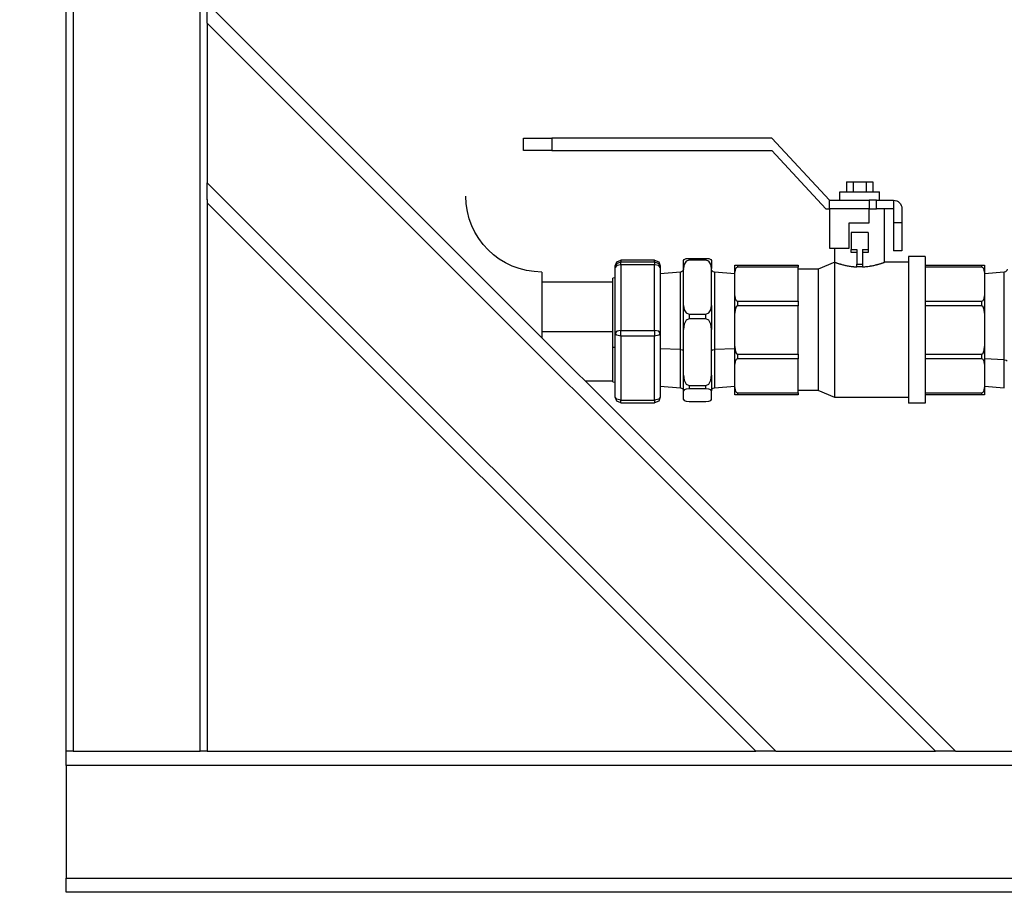
# Model space of a CAD drawing. Units: millimetres. Extents: x 13000 to 25075, y 8925 to 17464.
# Drawn here: x 13644 to 13993, y 10388 to 10698 of the extents above; entities that cross this region are included whole.
import ezdxf

# ---------------------------------------------------------------- set-up
doc = ezdxf.new("R2010")
doc.units = ezdxf.units.MM
doc.header["$LTSCALE"] = 50
doc.layers.add('Dimension', color=3, linetype='Continuous')
doc.layers.add('Layer 1', color=7, linetype='Continuous')
doc.styles.get("Standard").update_dxf_attribs({"font": 'ARIsoP1.shx'})
doc.dimstyles.new('0DP', dxfattribs={"dimscale": 20, "dimtxt": 2.5, "dimasz": 1.5, "dimexe": 1.5, "dimexo": 1, "dimgap": 1, "dimtad": 1, "dimdec": 0, "dimzin": 0, "dimdsep": 46, "dimtxsty": 'Standard', "dimcen": 0, "dimclrd": 256, "dimclre": 256, "dimclrt": 256, "dimadec": 0, "dimazin": 0, "dimtfac": 1, "dimtdec": 4, "dimtofl": 0, "dimtmove": 0, "dimatfit": 3, "dimfxl": 1, "dimtolj": 1, "dimtzin": 0, "dimlwd": -1, "dimlwe": -1, "dimarcsym": 0})

# ---------------------------------------------------------------- blocks, each defined once
blk = doc.blocks.new('*D795')
at = {"layer": 'Defpoints', "color": 0}
for p in [(13419.94, 12306.35), (13718.25, 12306.35), (13660.64, 10388.14)]:
    blk.add_point(p, dxfattribs=at)
at = {"layer": 'Dimension'}
for p, q in [((13698.25, 12306.35), (13389.94, 12306.35)), ((13419.94, 10418.14), (13419.94, 12276.35)), ((13640.64, 10388.14), (13389.94, 10388.14))]:
    blk.add_line(p, q, dxfattribs=at)
for points in [[(13424.94, 12276.35), (13414.94, 12276.35), (13419.94, 12306.35)], [(13414.94, 10418.14), (13424.94, 10418.14), (13419.94, 10388.14)]]:
    blk.add_solid(points, dxfattribs=at)
at = {"layer": 'Dimension', "lineweight": 18, "insert": (13372.34, 11347.25), "char_height": 50, "attachment_point": 5, "rotation": 90}
blk.add_mtext('\\A1;1918 (TO TOP OF BOILER)', dxfattribs=at)
blk = doc.blocks.new('*D796')
at = {"layer": 'Defpoints', "color": 0}
for p in [(13252.84, 12337.77), (13663.64, 12337.77), (13660.64, 10388.14)]:
    blk.add_point(p, dxfattribs=at)
at = {"layer": 'Dimension'}
for p, q in [((13643.64, 12337.77), (13222.84, 12337.77)), ((13252.84, 10418.14), (13252.84, 12307.77)), ((13640.64, 10388.14), (13222.84, 10388.14))]:
    blk.add_line(p, q, dxfattribs=at)
for points in [[(13257.84, 12307.77), (13247.84, 12307.77), (13252.84, 12337.77)], [(13247.84, 10418.14), (13257.84, 10418.14), (13252.84, 10388.14)]]:
    blk.add_solid(points, dxfattribs=at)
at = {"layer": 'Dimension', "lineweight": 18, "insert": (13205.23, 11362.96), "char_height": 50, "attachment_point": 5, "rotation": 90}
blk.add_mtext('\\A1;1950 (TO TOP OF FRAME)', dxfattribs=at)

msp = doc.modelspace()

# ---------------------------------------------------------------- linework, layer by layer
at = {"layer": 'Layer 1'}
for points in [[(13660.64, 10438.15), (13660.64, 12333.27)], [(13663.14, 12333.27), (13663.14, 10438.15)], [(13708.15, 10438.15), (13708.15, 12333.27)], [(13710.65, 10703.33), (13975.83, 10438.15)], [(13710.65, 10696.26), (13710.65, 10699.56), (13710.65, 10702.25)], [(13710.65, 10696.26), (13710.65, 10639.69)], [(13968.76, 10438.15), (13710.65, 10696.26)], [(13822.76, 10651.11), (13822.76, 10655.52)], [(13822.76, 10655.52), (13823.52, 10655.52), (13825.69, 10655.52), (13828.93, 10655.52), (13832.76, 10655.52)], [(13832.76, 10655.52), (13832.76, 10651.11)], [(13910.76, 10655.52), (13832.76, 10655.52)], [(13931.16, 10633.52), (13910.76, 10655.52)], [(13832.76, 10651.11), (13828.93, 10651.11), (13825.69, 10651.11), (13823.52, 10651.11), (13822.76, 10651.11)], [(13832.76, 10651.11), (13910.76, 10651.11)], [(13910.76, 10651.11), (13929.85, 10630.52)], [(13710.65, 10633.63), (13710.65, 10636.32), (13710.65, 10639.69)], [(13710.65, 10639.69), (13912.18, 10438.15)], [(13937.23, 10640.02), (13937.23, 10636.52)], [(13937.23, 10640.02), (13939.54, 10640.02)], [(13939.54, 10640.02), (13939.54, 10636.52)], [(13939.54, 10640.02), (13944.16, 10640.02)], [(13944.16, 10640.02), (13944.16, 10636.52)], [(13944.16, 10640.02), (13946.47, 10640.02)], [(13946.47, 10640.02), (13946.47, 10636.52)], [(13934.85, 10633.52), (13934.85, 10636.52)], [(13934.85, 10636.52), (13935.38, 10636.52), (13936.9, 10636.52), (13939.17, 10636.52), (13941.85, 10636.52), (13944.53, 10636.52), (13946.8, 10636.52), (13948.32, 10636.52), (13948.85, 10636.52)], [(13948.85, 10633.52), (13948.85, 10636.52)], [(13710.65, 10633.73), (13710.65, 10438.15)], [(13905.11, 10438.15), (13710.65, 10632.61)], [(13931.16, 10633.52), (13945.16, 10633.52)], [(13931.16, 10630.52), (13931.16, 10632.64), (13931.16, 10633.52)], [(13945.16, 10633.52), (13945.16, 10632.64), (13945.16, 10630.52)], [(13947.85, 10633.52), (13945.16, 10633.52)], [(13947.85, 10630.52), (13947.85, 10633.52)], [(13947.85, 10633.52), (13950.85, 10633.52), (13953.05, 10633.52), (13953.85, 10633.52)], [(13953.85, 10633.52), (13953.85, 10630.52)], [(13929.85, 10630.52), (13931.16, 10630.52)], [(13931.16, 10630.52), (13931.16, 10616.52)], [(13945.16, 10630.52), (13931.16, 10630.52)], [(13945.16, 10625.52), (13945.16, 10630.52)], [(13945.16, 10630.52), (13947.85, 10630.52)], [(13953.85, 10630.52), (13953.05, 10630.52), (13950.85, 10630.52), (13947.85, 10630.52)], [(13950.6, 10611.52), (13950.6, 10630.52)], [(13953.85, 10630.52), (13953.85, 10625.52)], [(13956.85, 10630.52), (13956.85, 10625.52)], [(13938.16, 10625.52), (13945.16, 10625.52)], [(13938.16, 10616.52), (13938.16, 10625.52)], [(13956.85, 10625.52), (13953.85, 10625.52)], [(13953.85, 10625.52), (13953.85, 10615.52)], [(13956.85, 10625.52), (13956.85, 10615.52)], [(13944.85, 10622.02), (13938.85, 10622.02)], [(13938.85, 10622.02), (13938.85, 10616.02)], [(13944.85, 10622.02), (13944.85, 10616.02)], [(13931.16, 10616.52), (13938.16, 10616.52)], [(13933.1, 10611.52), (13933.1, 10616.52)], [(13938.85, 10616.02), (13940.85, 10616.02)], [(13938.85, 10615.02), (13938.85, 10616.02)], [(13940.85, 10615.02), (13938.85, 10615.02)], [(13940.85, 10616.02), (13940.85, 10610.89)], [(13942.85, 10616.02), (13944.85, 10616.02)], [(13942.85, 10616.02), (13942.85, 10610.89)], [(13944.85, 10615.02), (13942.85, 10615.02)], [(13944.85, 10616.02), (13944.85, 10615.02)], [(13956.85, 10615.52), (13953.85, 10615.52)], [(13965.1, 10613.52), (13959.1, 10613.52)], [(13959.1, 10613.52), (13959.1, 10612.95), (13959.1, 10611.27), (13959.1, 10608.55), (13959.1, 10604.91), (13959.1, 10600.52), (13959.1, 10595.55), (13959.1, 10590.23), (13959.1, 10584.8), (13959.1, 10579.48), (13959.1, 10574.52), (13959.1, 10570.12), (13959.1, 10566.48), (13959.1, 10563.76), (13959.1, 10562.08), (13959.1, 10561.51)], [(13965.1, 10613.52), (13965.1, 10612.95), (13965.1, 10611.27), (13965.1, 10608.55), (13965.1, 10604.91), (13965.1, 10600.52), (13965.1, 10595.55), (13965.1, 10590.23), (13965.1, 10584.8), (13965.1, 10579.48), (13965.1, 10574.52), (13965.1, 10570.12), (13965.1, 10566.48), (13965.1, 10563.76), (13965.1, 10562.08), (13965.1, 10561.51)], [(13855.21, 10610.25), (13855.8, 10611.67), (13857.21, 10612.25)], [(13855.21, 10609.68), (13855.8, 10611.09), (13857.21, 10611.68)], [(13857.21, 10610.64), (13855.8, 10610.36), (13855.21, 10609.68)], [(13855.21, 10609.68), (13855.21, 10610.25)], [(13855.21, 10586.39), (13855.21, 10609.68)], [(13857.21, 10612.25), (13857.21, 10611.68)], [(13869.21, 10612.25), (13857.21, 10612.25)], [(13857.21, 10612.25), (13857.21, 10612.25), (13857.21, 10612.25)], [(13869.21, 10612.25), (13857.21, 10612.25)], [(13857.21, 10610.64), (13857.21, 10611.39), (13857.21, 10611.68)], [(13857.21, 10611.68), (13869.21, 10611.68)], [(13857.21, 10610.64), (13857.21, 10587.36)], [(13869.21, 10610.64), (13857.21, 10610.64)], [(13869.21, 10611.68), (13869.21, 10612.25)], [(13869.21, 10612.25), (13870.63, 10611.67), (13871.22, 10610.25)], [(13869.21, 10612.25), (13869.21, 10612.25), (13869.21, 10612.25)], [(13869.21, 10611.68), (13869.21, 10611.39), (13869.21, 10610.64)], [(13869.21, 10611.68), (13870.63, 10611.09), (13871.22, 10609.68)], [(13869.21, 10587.36), (13869.21, 10610.64)], [(13871.22, 10609.68), (13870.63, 10610.36), (13869.21, 10610.64)], [(13871.22, 10610.25), (13871.22, 10609.68)], [(13871.22, 10609.68), (13871.22, 10586.39)], [(13879.39, 10612.17), (13879.64, 10612.53), (13880.41, 10612.8), (13881.39, 10612.89)], [(13881.39, 10612.31), (13880.41, 10611.92), (13879.64, 10610.75), (13879.39, 10609.26)], [(13879.39, 10609.26), (13879.39, 10612.17)], [(13881.39, 10612.89), (13881.39, 10612.31)], [(13881.39, 10612.89), (13887.39, 10612.89)], [(13887.39, 10612.31), (13881.39, 10612.31)], [(13887.39, 10612.31), (13887.39, 10612.89)], [(13887.39, 10612.89), (13888.36, 10612.8), (13889.13, 10612.53), (13889.39, 10612.17)], [(13889.39, 10609.26), (13889.13, 10610.75), (13888.36, 10611.92), (13887.39, 10612.31)], [(13889.39, 10612.17), (13889.39, 10609.26)], [(13897.6, 10610.52), (13897.73, 10610.52), (13898.11, 10610.52), (13898.6, 10610.52)], [(13897.6, 10607.96), (13897.6, 10610.52)], [(13898.6, 10609.81), (13898.11, 10609.57), (13897.73, 10608.87), (13897.6, 10607.96)], [(13898.6, 10610.52), (13898.6, 10609.81)], [(13898.6, 10610.52), (13920.1, 10610.52)], [(13920.1, 10609.81), (13898.6, 10609.81)], [(13920.1, 10610.52), (13920.1, 10609.81)], [(13920.1, 10597.75), (13920.1, 10609.81)], [(13933.1, 10611.52), (13927.1, 10609.02)], [(13933.1, 10563.52), (13933.1, 10564.04), (13933.1, 10565.59), (13933.1, 10568.1), (13933.1, 10571.46), (13933.1, 10575.52), (13933.1, 10580.1), (13933.1, 10585.01), (13933.1, 10590.03), (13933.1, 10594.93), (13933.1, 10599.52), (13933.1, 10603.58), (13933.1, 10606.93), (13933.1, 10609.44), (13933.1, 10610.99), (13933.1, 10611.52)], [(13933.1, 10611.52), (13933.11, 10611.51), (13933.14, 10611.5), (13933.18, 10611.49), (13933.25, 10611.46), (13933.33, 10611.44), (13933.43, 10611.4), (13933.48, 10611.38), (13933.55, 10611.36), (13933.58, 10611.35), (13933.61, 10611.34), (13933.65, 10611.32), (13933.68, 10611.31), (13933.83, 10611.26), (13934, 10611.2), (13934.18, 10611.14), (13934.38, 10611.08), (13934.59, 10611.01), (13934.82, 10610.94), (13934.88, 10610.93), (13934.94, 10610.91), (13935.01, 10610.89), (13935.07, 10610.87), (13935.2, 10610.84), (13935.33, 10610.8), (13935.59, 10610.73), (13935.88, 10610.65), (13936.17, 10610.58), (13936.47, 10610.5), (13936.63, 10610.47), (13936.79, 10610.43), (13936.87, 10610.41), (13936.96, 10610.4), (13937.04, 10610.38), (13937.12, 10610.36), (13937.46, 10610.29), (13937.81, 10610.23), (13938.16, 10610.17), (13938.52, 10610.11), (13938.89, 10610.06), (13939.27, 10610.01), (13939.47, 10609.99), (13939.66, 10609.97), (13939.76, 10609.96), (13939.86, 10609.95), (13939.95, 10609.95), (13940.05, 10609.94), (13940.45, 10609.91), (13940.85, 10609.89)], [(13940.85, 10610.89), (13942.85, 10610.89)], [(13940.85, 10609.89), (13940.85, 10610.89)], [(13942.85, 10609.89), (13940.85, 10609.89)], [(13942.85, 10609.89), (13943.25, 10609.91), (13943.64, 10609.94), (13944.03, 10609.97), (13944.42, 10610.01), (13944.79, 10610.06), (13945.16, 10610.11), (13945.35, 10610.14), (13945.53, 10610.17), (13945.62, 10610.18), (13945.71, 10610.2), (13945.8, 10610.21), (13945.89, 10610.23), (13946.24, 10610.29), (13946.58, 10610.36), (13946.9, 10610.43), (13947.22, 10610.5), (13947.52, 10610.58), (13947.82, 10610.65), (13947.89, 10610.67), (13947.96, 10610.69), (13948.04, 10610.71), (13948.1, 10610.72), (13948.24, 10610.76), (13948.38, 10610.8), (13948.63, 10610.87), (13948.87, 10610.94), (13949.1, 10611.01), (13949.31, 10611.08), (13949.42, 10611.11), (13949.51, 10611.14), (13949.56, 10611.16), (13949.61, 10611.17), (13949.65, 10611.19), (13949.7, 10611.2), (13949.87, 10611.26), (13950.02, 10611.31), (13950.15, 10611.36), (13950.27, 10611.4), (13950.37, 10611.43), (13950.45, 10611.46), (13950.49, 10611.48), (13950.52, 10611.49), (13950.53, 10611.49), (13950.54, 10611.5), (13950.55, 10611.5), (13950.56, 10611.5), (13950.59, 10611.51), (13950.6, 10611.52)], [(13942.85, 10610.89), (13942.85, 10609.89)], [(13959.1, 10611.52), (13950.6, 10611.52)], [(13965.1, 10610.52), (13985.1, 10610.52)], [(13985.1, 10609.81), (13965.1, 10609.81)], [(13985.1, 10609.81), (13985.1, 10610.52)], [(13985.1, 10610.52), (13985.59, 10610.52), (13985.98, 10610.52), (13986.1, 10610.52)], [(13986.1, 10607.96), (13985.98, 10608.87), (13985.59, 10609.57), (13985.1, 10609.81)], [(13986.1, 10610.52), (13986.1, 10607.96)], [(13829.21, 10608.05), (13829.21, 10607.45), (13829.21, 10605.68), (13829.21, 10602.84), (13829.21, 10599.1), (13829.21, 10594.67), (13829.21, 10589.8), (13829.21, 10584.76)], [(13878.39, 10608.02), (13871.21, 10607.39)], [(13878.39, 10580.62), (13878.39, 10585.39), (13878.39, 10590.29), (13878.39, 10595.02), (13878.39, 10599.33), (13878.39, 10602.96), (13878.39, 10605.72), (13878.39, 10607.43), (13878.39, 10608.02)], [(13879.39, 10596.2), (13879.39, 10609.26)], [(13889.39, 10596.2), (13889.39, 10609.26)], [(13890.39, 10608.02), (13890.39, 10607.43), (13890.39, 10605.72), (13890.39, 10602.96), (13890.39, 10599.33), (13890.39, 10595.02), (13890.39, 10590.29), (13890.39, 10585.39), (13890.39, 10580.62)], [(13897.6, 10607.39), (13890.39, 10608.02)], [(13897.6, 10599.6), (13897.6, 10607.96)], [(13927.1, 10609.02), (13920.1, 10609.02)], [(13927.1, 10609.02), (13927.1, 10608.48), (13927.1, 10606.89), (13927.1, 10604.33), (13927.1, 10600.92), (13927.1, 10596.85), (13927.1, 10592.3), (13927.1, 10587.52), (13927.1, 10582.73), (13927.1, 10578.19), (13927.1, 10574.11), (13927.1, 10570.71), (13927.1, 10568.14), (13927.1, 10566.55), (13927.1, 10566.02)], [(13993.1, 10608.02), (13986.1, 10607.41)], [(13986.1, 10607.96), (13986.1, 10599.6)], [(13993.1, 10576.97), (13993.1, 10581.34), (13993.1, 10586.06), (13993.1, 10590.85), (13993.1, 10595.46), (13993.1, 10599.64), (13993.1, 10603.15), (13993.1, 10605.8), (13993.1, 10607.46), (13993.1, 10608.02)], [(13854.38, 10604.49), (13829.21, 10604.49)], [(13855.21, 10605.99), (13854.38, 10605.92)], [(13854.38, 10581.33), (13854.38, 10585.61), (13854.38, 10590), (13854.38, 10594.25), (13854.38, 10598.12), (13854.38, 10601.38), (13854.38, 10603.85), (13854.38, 10605.39), (13854.38, 10605.92)], [(13897.6, 10599.6), (13897.73, 10598.7), (13898.11, 10597.99), (13898.6, 10597.75)], [(13897.6, 10593.43), (13897.6, 10599.6)], [(13985.1, 10597.75), (13985.59, 10597.99), (13985.98, 10598.7), (13986.1, 10599.6)], [(13986.1, 10599.6), (13986.1, 10593.43)], [(13879.39, 10587.68), (13879.39, 10596.2)], [(13879.39, 10596.2), (13879.64, 10594.71), (13880.41, 10593.54), (13881.39, 10593.15)], [(13887.39, 10593.15), (13888.36, 10593.54), (13889.13, 10594.71), (13889.39, 10596.2)], [(13889.39, 10596.2), (13889.39, 10587.68)], [(13898.6, 10596.04), (13898.11, 10595.71), (13897.73, 10594.71), (13897.6, 10593.43)], [(13898.6, 10597.75), (13898.6, 10596.04)], [(13898.6, 10597.75), (13920.1, 10597.75)], [(13920.1, 10596.04), (13898.6, 10596.04)], [(13920.1, 10597.75), (13920.1, 10596.04)], [(13920.1, 10578.99), (13920.1, 10596.04)], [(13965.1, 10597.75), (13985.1, 10597.75)], [(13985.1, 10596.04), (13965.1, 10596.04)], [(13985.1, 10596.04), (13985.1, 10597.75)], [(13986.1, 10593.43), (13985.98, 10594.71), (13985.59, 10595.71), (13985.1, 10596.04)], [(13881.39, 10593.15), (13881.39, 10591.45)], [(13881.39, 10593.15), (13887.39, 10593.15)], [(13887.39, 10591.45), (13887.39, 10593.15)], [(13897.6, 10581.6), (13897.6, 10593.43)], [(13986.1, 10593.43), (13986.1, 10581.6)], [(13881.39, 10591.45), (13880.41, 10590.97), (13879.64, 10589.52), (13879.39, 10587.68)], [(13887.39, 10591.45), (13881.39, 10591.45)], [(13889.39, 10587.68), (13889.13, 10589.52), (13888.36, 10590.97), (13887.39, 10591.45)], [(13829.21, 10586.97), (13854.38, 10586.97)], [(13857.21, 10587.36), (13855.8, 10587.07), (13855.21, 10586.39)], [(13857.21, 10585.36), (13855.8, 10585.66), (13855.21, 10586.39)], [(13855.21, 10563.68), (13855.21, 10586.39)], [(13857.21, 10585.36), (13857.21, 10586.35), (13857.21, 10587.36)], [(13857.21, 10587.36), (13869.21, 10587.36)], [(13869.21, 10585.36), (13857.21, 10585.36)], [(13857.21, 10585.36), (13857.21, 10562.65)], [(13869.21, 10587.36), (13869.21, 10586.35), (13869.21, 10585.36)], [(13871.22, 10586.39), (13870.63, 10587.07), (13869.21, 10587.36)], [(13871.22, 10586.39), (13870.63, 10585.66), (13869.21, 10585.36)], [(13869.21, 10562.65), (13869.21, 10585.36)], [(13871.22, 10586.39), (13871.22, 10563.68)], [(13879.39, 10571.54), (13879.39, 10587.68)], [(13889.39, 10571.54), (13889.39, 10587.68)], [(13855.21, 10581.3), (13854.38, 10581.33)], [(13854.38, 10569.12), (13854.38, 10569.67), (13854.38, 10571.29), (13854.38, 10573.89), (13854.38, 10577.3), (13854.38, 10581.33)], [(13878.39, 10580.62), (13871.21, 10580.83)], [(13878.39, 10580.62), (13879.09, 10580.52), (13879.39, 10580.29)], [(13878.39, 10567.02), (13878.39, 10567.63), (13878.39, 10569.44), (13878.39, 10572.33), (13878.39, 10576.14), (13878.39, 10580.62)], [(13889.39, 10580.29), (13889.68, 10580.52), (13890.39, 10580.62)], [(13897.6, 10580.83), (13890.39, 10580.62)], [(13890.39, 10580.62), (13890.39, 10576.14), (13890.39, 10572.33), (13890.39, 10569.44), (13890.39, 10567.63), (13890.39, 10567.02)], [(13897.6, 10581.6), (13897.73, 10580.32), (13898.11, 10579.32), (13898.6, 10578.99)], [(13897.6, 10575.43), (13897.6, 10581.6)], [(13898.6, 10578.99), (13920.1, 10578.99)], [(13898.6, 10578.99), (13898.6, 10577.28)], [(13920.1, 10578.99), (13920.1, 10577.28)], [(13965.1, 10578.99), (13985.1, 10578.99)], [(13985.1, 10578.99), (13985.59, 10579.32), (13985.98, 10580.32), (13986.1, 10581.6)], [(13985.1, 10577.28), (13985.1, 10578.99)], [(13986.1, 10581.6), (13986.1, 10575.43)], [(13898.6, 10577.28), (13898.11, 10577.05), (13897.73, 10576.34), (13897.6, 10575.43)], [(13897.6, 10567.07), (13897.6, 10575.43)], [(13920.1, 10577.28), (13898.6, 10577.28)], [(13920.1, 10565.22), (13920.1, 10577.28)], [(13985.1, 10577.28), (13965.1, 10577.28)], [(13986.1, 10575.43), (13985.98, 10576.34), (13985.59, 10577.05), (13985.1, 10577.28)], [(13993.1, 10576.97), (13986.1, 10577.28)], [(13986.1, 10575.43), (13986.1, 10567.07)], [(13993.1, 10576.97), (13993.81, 10576.82), (13994.1, 10576.46)], [(13993.1, 10567.02), (13993.1, 10567.69), (13993.1, 10569.68), (13993.1, 10572.84), (13993.1, 10576.97)], [(13879.39, 10571.54), (13879.64, 10569.7), (13880.41, 10568.26), (13881.39, 10567.78)], [(13879.39, 10565.94), (13879.39, 10571.54)], [(13887.39, 10567.78), (13888.36, 10568.26), (13889.13, 10569.7), (13889.39, 10571.54)], [(13889.39, 10571.54), (13889.39, 10565.94)], [(13844.53, 10569.45), (13854.38, 10569.45)], [(13854.38, 10569.12), (13855.21, 10569.04)], [(13871.21, 10567.64), (13878.39, 10567.02)], [(13881.39, 10566.65), (13880.41, 10566.56), (13879.64, 10566.29), (13879.39, 10565.94)], [(13879.39, 10562.86), (13879.39, 10565.94)], [(13881.39, 10567.78), (13887.39, 10567.78)], [(13881.39, 10567.78), (13881.39, 10566.65)], [(13887.39, 10566.65), (13881.39, 10566.65)], [(13887.39, 10566.65), (13887.39, 10567.78)], [(13889.39, 10565.94), (13889.13, 10566.29), (13888.36, 10566.56), (13887.39, 10566.65)], [(13889.39, 10562.86), (13889.39, 10565.94)], [(13890.39, 10567.02), (13897.6, 10567.65)], [(13897.6, 10567.07), (13897.73, 10566.17), (13898.11, 10565.46), (13898.6, 10565.22)], [(13897.6, 10564.52), (13897.6, 10567.07)], [(13898.6, 10564.52), (13898.11, 10564.52), (13897.73, 10564.52), (13897.6, 10564.52)], [(13898.6, 10565.22), (13920.1, 10565.22)], [(13898.6, 10565.22), (13898.6, 10564.52)], [(13920.1, 10564.52), (13898.6, 10564.52)], [(13927.1, 10566.02), (13920.1, 10566.02)], [(13920.1, 10565.22), (13920.1, 10564.52)], [(13933.1, 10563.52), (13927.1, 10566.02)], [(13965.1, 10565.22), (13985.1, 10565.22)], [(13985.1, 10564.52), (13965.1, 10564.52)], [(13985.1, 10565.22), (13985.59, 10565.46), (13985.98, 10566.17), (13986.1, 10567.07)], [(13985.1, 10564.52), (13985.1, 10565.22)], [(13986.1, 10564.52), (13985.98, 10564.52), (13985.59, 10564.52), (13985.1, 10564.52)], [(13986.1, 10567.63), (13993.1, 10567.02)], [(13986.1, 10567.07), (13986.1, 10564.52)], [(13857.21, 10562.65), (13855.8, 10562.95), (13855.21, 10563.68)], [(13857.21, 10561.68), (13855.8, 10562.27), (13855.21, 10563.68)], [(13857.21, 10562.65), (13869.21, 10562.65)], [(13857.21, 10561.68), (13857.21, 10561.94), (13857.21, 10562.65)], [(13857.21, 10561.68), (13857.21, 10561.68), (13857.21, 10561.68)], [(13857.21, 10561.68), (13869.21, 10561.68)], [(13871.22, 10563.68), (13870.63, 10562.95), (13869.21, 10562.65)], [(13871.22, 10563.68), (13870.63, 10562.27), (13869.21, 10561.68)], [(13869.21, 10562.65), (13869.21, 10561.94), (13869.21, 10561.68)], [(13869.21, 10561.68), (13869.21, 10561.68), (13869.21, 10561.68)], [(13879.39, 10562.86), (13879.64, 10562.51), (13880.41, 10562.23), (13881.39, 10562.14)], [(13881.39, 10562.14), (13887.39, 10562.14)], [(13887.39, 10562.14), (13888.36, 10562.23), (13889.13, 10562.51), (13889.39, 10562.86)], [(13959.1, 10563.52), (13933.1, 10563.52)], [(13965.1, 10561.51), (13959.1, 10561.51)], [(13660.64, 10433.15), (13660.64, 10435.65), (13660.64, 10437.48), (13660.64, 10438.15)], [(13663.14, 10438.15), (13661.37, 10438.15), (13660.64, 10438.15)], [(13663.14, 10438.15), (13708.15, 10438.15)], [(13710.65, 10438.15), (13709.91, 10438.15), (13708.15, 10438.15)], [(13710.65, 10438.15), (13905.11, 10438.15)], [(13912.18, 10438.15), (13909.58, 10438.15), (13907.18, 10438.15), (13905.61, 10438.15), (13905.11, 10438.15)], [(13912.18, 10438.15), (13968.76, 10438.15)], [(13975.83, 10438.15), (13975.33, 10438.15), (13973.76, 10438.15), (13971.36, 10438.15), (13968.76, 10438.15)], [(13975.82, 10438.15), (14213.18, 10438.15)], [(14213.18, 10433.15), (13660.64, 10433.15)], [(13660.64, 10433.15), (13660.64, 10393.14)], [(13660.64, 10393.14), (14213.18, 10393.14)], [(13660.64, 10388.14), (13660.64, 10388.81), (13660.64, 10390.64), (13660.64, 10393.14)], [(14213.18, 10388.14), (13660.64, 10388.14)]]:
    msp.add_lwpolyline(points, dxfattribs=at)
for points in [[(13829.21, 10608.05), (13814.34, 10608.05), (13802.29, 10620.1), (13802.29, 10634.97), (13802.29, 10634.98), (13802.29, 10634.99), (13802.29, 10634.99)], [(13879.39, 10609.02), (13879.39, 10608.47), (13878.94, 10608.02), (13878.39, 10608.02), (13878.39, 10608.02), (13878.38, 10608.02), (13878.38, 10608.02)], [(13890.39, 10608.02), (13889.83, 10608.02), (13889.39, 10608.47), (13889.39, 10609.02), (13889.39, 10609.02), (13889.39, 10609.02), (13889.39, 10609.02)], [(13994.1, 10609.02), (13994.1, 10608.47), (13993.66, 10608.02), (13993.1, 10608.02), (13993.1, 10608.02), (13993.1, 10608.02), (13993.1, 10608.02)], [(13889.39, 10566.02), (13889.39, 10566.57), (13889.83, 10567.02), (13890.39, 10567.02), (13890.39, 10567.02), (13890.39, 10567.02), (13890.39, 10567.02)]]:
    msp.add_open_spline(points, degree=3, knots=[0, 0, 0, 0, 1, 1, 1, 2, 2, 2, 2], dxfattribs=at)
for points in [[(13953.85, 10633.52), (13955.51, 10633.52), (13956.85, 10632.18), (13956.85, 10630.52)], [(13878.39, 10567.02), (13878.94, 10567.02), (13879.38, 10566.57), (13879.39, 10566.02)]]:
    msp.add_open_spline(points, degree=3, dxfattribs=at)

# ---------------------------------------------------------------- dimensions: what is measured, and where the dimension line sits
at = {"layer": 'Dimension', "lineweight": 18}
for base, p2, text, picture, middle in [((13252.84, 12337.77, -565.38), (13663.64, 12337.77), '<> (TO TOP OF FRAME)', '*D796', (13205.23, 11362.96, -565.38)), ((13419.94, 12306.35, -565.38), (13718.25, 12306.35), '<> (TO TOP OF BOILER)', '*D795', (13372.34, 11347.25, -565.38))]:
    dim = msp.add_linear_dim(base=base, p1=(13660.64, 10388.14), p2=p2, angle=90, text=text, dimstyle='0DP', override={"dimlfac": 1}, dxfattribs=at)
    dim.commit()
    dim.dimension.update_dxf_attribs({"geometry": picture, "text_midpoint": middle})

doc.saveas('drawing.dxf')
